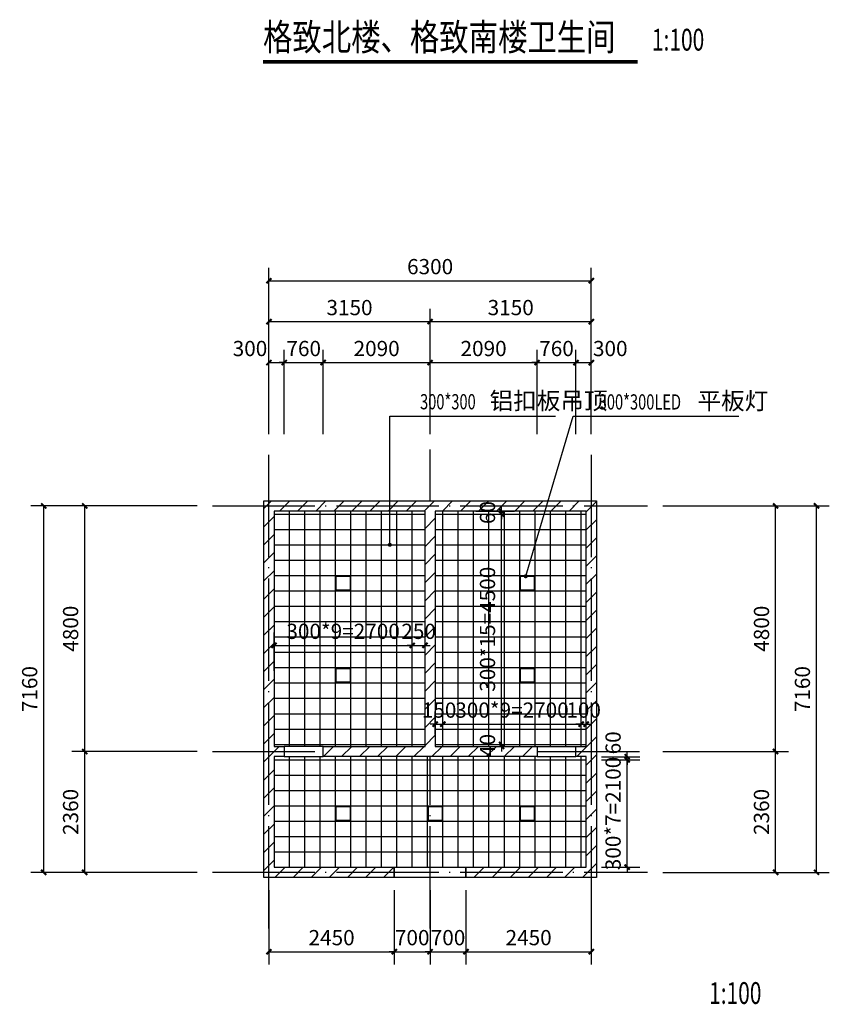
# Model space of a CAD drawing. Extents: x 6279106 to 6338506, y -2168415 to -1115670.
# Drawn here: x 6289517 to 6305337, y -1825087 to -1805848 of the extents above; entities that cross this region are included whole.
import ezdxf

# ---------------------------------------------------------------- set-up
doc = ezdxf.new("R2010")
doc.units = 0
doc.header["$LTSCALE"] = 1000
doc.linetypes.add('DOTE', pattern=[2.42, 2, -0.2, 0.02, -0.2])
doc.layers.get('0').update_dxf_attribs({"linetype": 'CONTINUOUS'})
doc.layers.get('Defpoints').update_dxf_attribs({"linetype": 'CONTINUOUS'})
for name, color, linetype in [('AXIS', 3, 'CONTINUOUS'), ('C-fur x', 61, 'CONTINUOUS'), ('DIM_3', 223, 'CONTINUOUS'), ('DIM_LEAD', 3, 'CONTINUOUS'), ('DIM_SYMB', 3, 'CONTINUOUS'), ('dote', 1, 'CONTINUOUS'), ('PUB_HATCH', 8, 'CONTINUOUS'), ('RAIL', 163, 'CONTINUOUS'), ('S_E_STAIR', 4, 'CONTINUOUS'), ('WALL', 2, 'CONTINUOUS')]:
    doc.layers.add(name, color=color, linetype=linetype)
doc.layers.add('C-fur b', color=113, linetype='CONTINUOUS', lineweight=18)
doc.layers.add('CD-TEXT', color=7, linetype='CONTINUOUS', lineweight=9)
doc.styles.add('_TCH_DIM', font='SIMPLEX', dxfattribs={"bigfont": 'GBCBIG'})
doc.styles.add('_TCH_DIM_T3', font='SIMPLEX', dxfattribs={"width": 0.705882, "bigfont": 'GBCBIG'})
doc.styles.add('ST', font='simhei.ttf', dxfattribs={"width": 0.8})
doc.dimstyles.new('_TCH_ARCH&&100', dxfattribs={"dimtxt": 297.5, "dimasz": 100, "dimexe": 250, "dimexo": 300, "dimgap": 126.25, "dimtad": 1, "dimdec": 0, "dimzin": 0, "dimdsep": 46, "dimtxsty": '_TCH_DIM_T3', "dimblk": 'ARCHTICK', "dimcen": 0.09, "dimclrt": 7, "dimazin": 2, "dimtfac": 1, "dimtdec": 0, "dimtix": 1, "dimtmove": 2, "dimatfit": 3, "dimfxl": 0, "dimtolj": 1, "dimtzin": 0, "dimarcsym": 0})

# ---------------------------------------------------------------- blocks, each defined once
blk = doc.blocks.new('_ArchTick')
at = {"color": 0, "linetype": 'ByBlock', "const_width": 0.4}
blk.add_lwpolyline([(-0.5, -0.5), (0.5, 0.5)], dxfattribs=at)
blk = doc.blocks.new('*D967')
at = {"layer": 'AXIS', "color": 0, "lineweight": -2, "transparency": 16777216}
for p, q in [((6294387, -1813948), (6294387, -1810698)), ((6300687, -1813948), (6300687, -1810698)), ((6294387, -1810948), (6300687, -1810948))]:
    blk.add_line(p, q, dxfattribs=at)
at = {"layer": 'Defpoints', "color": 0, "transparency": 16777216}
for p in [(6300687, -1810948), (6294387, -1814248), (6300687, -1814248)]:
    blk.add_point(p, dxfattribs=at)
at = {"layer": 'AXIS', "color": 0, "lineweight": -2, "transparency": 16777216, "xscale": 100, "yscale": 100, "zscale": 100, "rotation": 180}
blk.add_blockref('_ArchTick', (6294387, -1810948), dxfattribs=at)
at = {"layer": 'AXIS', "color": 0, "lineweight": -2, "transparency": 16777216, "xscale": 100, "yscale": 100, "zscale": 100}
blk.add_blockref('_ArchTick', (6300687, -1810948), dxfattribs=at)
at = {"layer": 'AXIS', "color": 7, "transparency": 16777216, "insert": (6297537, -1810673), "char_height": 297.5, "attachment_point": 5, "style": '_TCH_DIM_T3'}
blk.add_mtext('\\A1;6300', dxfattribs=at)
blk = doc.blocks.new('*D966')
at = {"layer": 'AXIS', "color": 0, "lineweight": -2, "transparency": 16777216}
for p, q in [((6297537, -1813948), (6297537, -1811498)), ((6300687, -1813948), (6300687, -1811498)), ((6297537, -1811748), (6300687, -1811748))]:
    blk.add_line(p, q, dxfattribs=at)
at = {"layer": 'Defpoints', "color": 0, "transparency": 16777216}
for p in [(6300687, -1811748), (6297537, -1814248), (6300687, -1814248)]:
    blk.add_point(p, dxfattribs=at)
at = {"layer": 'AXIS', "color": 0, "lineweight": -2, "transparency": 16777216, "xscale": 100, "yscale": 100, "zscale": 100, "rotation": 180}
blk.add_blockref('_ArchTick', (6297537, -1811748), dxfattribs=at)
at = {"layer": 'AXIS', "color": 0, "lineweight": -2, "transparency": 16777216, "xscale": 100, "yscale": 100, "zscale": 100}
blk.add_blockref('_ArchTick', (6300687, -1811748), dxfattribs=at)
at = {"layer": 'AXIS', "color": 7, "transparency": 16777216, "insert": (6299112, -1811473), "char_height": 297.5, "attachment_point": 5, "style": '_TCH_DIM_T3'}
blk.add_mtext('\\A1;3150', dxfattribs=at)
blk = doc.blocks.new('*D965')
at = {"layer": 'AXIS', "color": 0, "lineweight": -2, "transparency": 16777216}
for p, q in [((6294387, -1813948), (6294387, -1811498)), ((6297537, -1813948), (6297537, -1811498)), ((6294387, -1811748), (6297537, -1811748))]:
    blk.add_line(p, q, dxfattribs=at)
at = {"layer": 'Defpoints', "color": 0, "transparency": 16777216}
for p in [(6297537, -1811748), (6294387, -1814248), (6297537, -1814248)]:
    blk.add_point(p, dxfattribs=at)
at = {"layer": 'AXIS', "color": 0, "lineweight": -2, "transparency": 16777216, "xscale": 100, "yscale": 100, "zscale": 100, "rotation": 180}
blk.add_blockref('_ArchTick', (6294387, -1811748), dxfattribs=at)
at = {"layer": 'AXIS', "color": 0, "lineweight": -2, "transparency": 16777216, "xscale": 100, "yscale": 100, "zscale": 100}
blk.add_blockref('_ArchTick', (6297537, -1811748), dxfattribs=at)
at = {"layer": 'AXIS', "color": 7, "transparency": 16777216, "insert": (6295962, -1811473), "char_height": 297.5, "attachment_point": 5, "style": '_TCH_DIM_T3'}
blk.add_mtext('\\A1;3150', dxfattribs=at)
blk = doc.blocks.new('*D964')
at = {"layer": 'AXIS', "color": 0, "lineweight": -2, "transparency": 16777216}
for p, q in [((6292987, -1815348), (6289737, -1815348)), ((6289987, -1822508), (6289987, -1815348)), ((6292987, -1822508), (6289737, -1822508))]:
    blk.add_line(p, q, dxfattribs=at)
at = {"layer": 'Defpoints', "color": 0, "transparency": 16777216}
for p in [(6289987, -1815348), (6293287, -1815348), (6293287, -1822508)]:
    blk.add_point(p, dxfattribs=at)
at = {"layer": 'AXIS', "color": 0, "lineweight": -2, "transparency": 16777216, "xscale": 100, "yscale": 100, "zscale": 100}
for p, rotation in [((6289987, -1815348), 90), ((6289987, -1822508), 270)]:
    blk.add_blockref('_ArchTick', p, dxfattribs=dict(at, rotation=rotation))
at = {"layer": 'AXIS', "color": 7, "transparency": 16777216, "insert": (6289712, -1818928), "char_height": 297.5, "attachment_point": 5, "rotation": 90, "style": '_TCH_DIM_T3'}
blk.add_mtext('\\A1;7160', dxfattribs=at)
blk = doc.blocks.new('*D963')
at = {"layer": 'AXIS', "color": 0, "lineweight": -2, "transparency": 16777216}
for p, q in [((6292987, -1815348), (6290537, -1815348)), ((6290787, -1820148), (6290787, -1815348)), ((6292987, -1820148), (6290537, -1820148))]:
    blk.add_line(p, q, dxfattribs=at)
at = {"layer": 'Defpoints', "color": 0, "transparency": 16777216}
for p in [(6290787, -1815348), (6293287, -1815348), (6293287, -1820148)]:
    blk.add_point(p, dxfattribs=at)
at = {"layer": 'AXIS', "color": 0, "lineweight": -2, "transparency": 16777216, "xscale": 100, "yscale": 100, "zscale": 100}
for p, rotation in [((6290787, -1815348), 90), ((6290787, -1820148), 270)]:
    blk.add_blockref('_ArchTick', p, dxfattribs=dict(at, rotation=rotation))
at = {"layer": 'AXIS', "color": 7, "transparency": 16777216, "insert": (6290512, -1817748), "char_height": 297.5, "attachment_point": 5, "rotation": 90, "style": '_TCH_DIM_T3'}
blk.add_mtext('\\A1;4800', dxfattribs=at)
blk = doc.blocks.new('*D962')
at = {"layer": 'AXIS', "color": 0, "lineweight": -2, "transparency": 16777216}
for p, q in [((6292987, -1820148), (6290537, -1820148)), ((6290787, -1822508), (6290787, -1820148)), ((6292987, -1822508), (6290537, -1822508))]:
    blk.add_line(p, q, dxfattribs=at)
at = {"layer": 'Defpoints', "color": 0, "transparency": 16777216}
for p in [(6290787, -1820148), (6293287, -1820148), (6293287, -1822508)]:
    blk.add_point(p, dxfattribs=at)
at = {"layer": 'AXIS', "color": 0, "lineweight": -2, "transparency": 16777216, "xscale": 100, "yscale": 100, "zscale": 100}
for p, rotation in [((6290787, -1820148), 90), ((6290787, -1822508), 270)]:
    blk.add_blockref('_ArchTick', p, dxfattribs=dict(at, rotation=rotation))
at = {"layer": 'AXIS', "color": 7, "transparency": 16777216, "insert": (6290512, -1821328), "char_height": 297.5, "attachment_point": 5, "rotation": 90, "style": '_TCH_DIM_T3'}
blk.add_mtext('\\A1;2360', dxfattribs=at)
blk = doc.blocks.new('*D961')
at = {"layer": 'AXIS', "color": 0, "lineweight": -2, "transparency": 16777216}
for p, q in [((6302087, -1815348), (6305337, -1815348)), ((6305087, -1822508), (6305087, -1815348)), ((6302087, -1822508), (6305337, -1822508))]:
    blk.add_line(p, q, dxfattribs=at)
at = {"layer": 'Defpoints', "color": 0, "transparency": 16777216}
for p in [(6301787, -1815348), (6305087, -1815348), (6301787, -1822508)]:
    blk.add_point(p, dxfattribs=at)
at = {"layer": 'AXIS', "color": 0, "lineweight": -2, "transparency": 16777216, "xscale": 100, "yscale": 100, "zscale": 100}
for p, rotation in [((6305087, -1815348), 90), ((6305087, -1822508), 270)]:
    blk.add_blockref('_ArchTick', p, dxfattribs=dict(at, rotation=rotation))
at = {"layer": 'AXIS', "color": 7, "transparency": 16777216, "insert": (6304812, -1818928), "char_height": 297.5, "attachment_point": 5, "rotation": 90, "style": '_TCH_DIM_T3'}
blk.add_mtext('\\A1;7160', dxfattribs=at)
blk = doc.blocks.new('*D960')
at = {"layer": 'AXIS', "color": 0, "lineweight": -2, "transparency": 16777216}
for p, q in [((6302087, -1815348), (6304537, -1815348)), ((6304287, -1820148), (6304287, -1815348)), ((6302087, -1820148), (6304537, -1820148))]:
    blk.add_line(p, q, dxfattribs=at)
at = {"layer": 'Defpoints', "color": 0, "transparency": 16777216}
for p in [(6301787, -1815348), (6304287, -1815348), (6301787, -1820148)]:
    blk.add_point(p, dxfattribs=at)
at = {"layer": 'AXIS', "color": 0, "lineweight": -2, "transparency": 16777216, "xscale": 100, "yscale": 100, "zscale": 100}
for p, rotation in [((6304287, -1815348), 90), ((6304287, -1820148), 270)]:
    blk.add_blockref('_ArchTick', p, dxfattribs=dict(at, rotation=rotation))
at = {"layer": 'AXIS', "color": 7, "transparency": 16777216, "insert": (6304012, -1817748), "char_height": 297.5, "attachment_point": 5, "rotation": 90, "style": '_TCH_DIM_T3'}
blk.add_mtext('\\A1;4800', dxfattribs=at)
blk = doc.blocks.new('*D959')
at = {"layer": 'AXIS', "color": 0, "lineweight": -2, "transparency": 16777216}
for p, q in [((6302087, -1820148), (6304537, -1820148)), ((6304287, -1822508), (6304287, -1820148)), ((6302087, -1822508), (6304537, -1822508))]:
    blk.add_line(p, q, dxfattribs=at)
at = {"layer": 'Defpoints', "color": 0, "transparency": 16777216}
for p in [(6301787, -1820148), (6304287, -1820148), (6301787, -1822508)]:
    blk.add_point(p, dxfattribs=at)
at = {"layer": 'AXIS', "color": 0, "lineweight": -2, "transparency": 16777216, "xscale": 100, "yscale": 100, "zscale": 100}
for p, rotation in [((6304287, -1820148), 90), ((6304287, -1822508), 270)]:
    blk.add_blockref('_ArchTick', p, dxfattribs=dict(at, rotation=rotation))
at = {"layer": 'AXIS', "color": 7, "transparency": 16777216, "insert": (6304012, -1821328), "char_height": 297.5, "attachment_point": 5, "rotation": 90, "style": '_TCH_DIM_T3'}
blk.add_mtext('\\A1;2360', dxfattribs=at)
blk = doc.blocks.new('*D953')
at = {"layer": 'Defpoints', "color": 0, "transparency": 16777216}
for p in [(6300687, -1812548), (6300387, -1814248), (6300687, -1814248)]:
    blk.add_point(p, dxfattribs=at)
at = {"layer": 'DIM_3', "color": 0, "lineweight": -2, "transparency": 16777216}
for p, q in [((6300387, -1813948), (6300387, -1812298)), ((6300687, -1813948), (6300687, -1812298)), ((6300387, -1812548), (6300687, -1812548))]:
    blk.add_line(p, q, dxfattribs=at)
at = {"layer": 'DIM_3', "color": 0, "lineweight": -2, "transparency": 16777216, "xscale": 100, "yscale": 100, "zscale": 100, "rotation": 180}
blk.add_blockref('_ArchTick', (6300387, -1812548), dxfattribs=at)
at = {"layer": 'DIM_3', "color": 0, "lineweight": -2, "transparency": 16777216, "xscale": 100, "yscale": 100, "zscale": 100}
blk.add_blockref('_ArchTick', (6300687, -1812548), dxfattribs=at)
at = {"layer": 'DIM_3', "color": 7, "transparency": 16777216, "insert": (6301057, -1812273), "char_height": 297.5, "attachment_point": 5, "style": '_TCH_DIM_T3'}
blk.add_mtext('\\A1;300', dxfattribs=at)
blk = doc.blocks.new('*D952')
at = {"layer": 'Defpoints', "color": 0, "transparency": 16777216}
for p in [(6300387, -1812548), (6299627, -1814248), (6300387, -1814248)]:
    blk.add_point(p, dxfattribs=at)
at = {"layer": 'DIM_3', "color": 0, "lineweight": -2, "transparency": 16777216}
for p, q in [((6299627, -1813948), (6299627, -1812298)), ((6300387, -1813948), (6300387, -1812298)), ((6299627, -1812548), (6299527, -1812548)), ((6299627, -1812548), (6300387, -1812548)), ((6300387, -1812548), (6300487, -1812548))]:
    blk.add_line(p, q, dxfattribs=at)
at = {"layer": 'DIM_3', "color": 0, "lineweight": -2, "transparency": 16777216, "xscale": 100, "yscale": 100, "zscale": 100}
blk.add_blockref('_ArchTick', (6299627, -1812548), dxfattribs=at)
at = {"layer": 'DIM_3', "color": 0, "lineweight": -2, "transparency": 16777216, "xscale": 100, "yscale": 100, "zscale": 100, "rotation": 180}
blk.add_blockref('_ArchTick', (6300387, -1812548), dxfattribs=at)
at = {"layer": 'DIM_3', "color": 7, "transparency": 16777216, "insert": (6300007, -1812273), "char_height": 297.5, "attachment_point": 5, "style": '_TCH_DIM_T3'}
blk.add_mtext('\\A1;760', dxfattribs=at)
blk = doc.blocks.new('*D951')
at = {"layer": 'Defpoints', "color": 0, "transparency": 16777216}
for p in [(6299627, -1812548), (6297537, -1814248), (6299627, -1814248)]:
    blk.add_point(p, dxfattribs=at)
at = {"layer": 'DIM_3', "color": 0, "lineweight": -2, "transparency": 16777216}
for p, q in [((6297537, -1813948), (6297537, -1812298)), ((6299627, -1813948), (6299627, -1812298)), ((6297537, -1812548), (6299627, -1812548))]:
    blk.add_line(p, q, dxfattribs=at)
at = {"layer": 'DIM_3', "color": 0, "lineweight": -2, "transparency": 16777216, "xscale": 100, "yscale": 100, "zscale": 100, "rotation": 180}
blk.add_blockref('_ArchTick', (6297537, -1812548), dxfattribs=at)
at = {"layer": 'DIM_3', "color": 0, "lineweight": -2, "transparency": 16777216, "xscale": 100, "yscale": 100, "zscale": 100}
blk.add_blockref('_ArchTick', (6299627, -1812548), dxfattribs=at)
at = {"layer": 'DIM_3', "color": 7, "transparency": 16777216, "insert": (6298582, -1812273), "char_height": 297.5, "attachment_point": 5, "style": '_TCH_DIM_T3'}
blk.add_mtext('\\A1;2090', dxfattribs=at)
blk = doc.blocks.new('*D950')
at = {"layer": 'Defpoints', "color": 0, "transparency": 16777216}
for p in [(6297537, -1812548), (6295447, -1814248), (6297537, -1814248)]:
    blk.add_point(p, dxfattribs=at)
at = {"layer": 'DIM_3', "color": 0, "lineweight": -2, "transparency": 16777216}
for p, q in [((6295447, -1813948), (6295447, -1812298)), ((6297537, -1813948), (6297537, -1812298)), ((6295447, -1812548), (6297537, -1812548))]:
    blk.add_line(p, q, dxfattribs=at)
at = {"layer": 'DIM_3', "color": 0, "lineweight": -2, "transparency": 16777216, "xscale": 100, "yscale": 100, "zscale": 100, "rotation": 180}
blk.add_blockref('_ArchTick', (6295447, -1812548), dxfattribs=at)
at = {"layer": 'DIM_3', "color": 0, "lineweight": -2, "transparency": 16777216, "xscale": 100, "yscale": 100, "zscale": 100}
blk.add_blockref('_ArchTick', (6297537, -1812548), dxfattribs=at)
at = {"layer": 'DIM_3', "color": 7, "transparency": 16777216, "insert": (6296492, -1812273), "char_height": 297.5, "attachment_point": 5, "style": '_TCH_DIM_T3'}
blk.add_mtext('\\A1;2090', dxfattribs=at)
blk = doc.blocks.new('*D949')
at = {"layer": 'Defpoints', "color": 0, "transparency": 16777216}
for p in [(6295447, -1812548), (6294687, -1814248), (6295447, -1814248)]:
    blk.add_point(p, dxfattribs=at)
at = {"layer": 'DIM_3', "color": 0, "lineweight": -2, "transparency": 16777216}
for p, q in [((6294687, -1813948), (6294687, -1812298)), ((6295447, -1813948), (6295447, -1812298)), ((6294687, -1812548), (6294587, -1812548)), ((6294687, -1812548), (6295447, -1812548)), ((6295447, -1812548), (6295547, -1812548))]:
    blk.add_line(p, q, dxfattribs=at)
at = {"layer": 'DIM_3', "color": 0, "lineweight": -2, "transparency": 16777216, "xscale": 100, "yscale": 100, "zscale": 100}
blk.add_blockref('_ArchTick', (6294687, -1812548), dxfattribs=at)
at = {"layer": 'DIM_3', "color": 0, "lineweight": -2, "transparency": 16777216, "xscale": 100, "yscale": 100, "zscale": 100, "rotation": 180}
blk.add_blockref('_ArchTick', (6295447, -1812548), dxfattribs=at)
at = {"layer": 'DIM_3', "color": 7, "transparency": 16777216, "insert": (6295067, -1812273), "char_height": 297.5, "attachment_point": 5, "style": '_TCH_DIM_T3'}
blk.add_mtext('\\A1;760', dxfattribs=at)
blk = doc.blocks.new('*D948')
at = {"layer": 'Defpoints', "color": 0, "transparency": 16777216}
for p in [(6294687, -1812548), (6294387, -1814248), (6294687, -1814248)]:
    blk.add_point(p, dxfattribs=at)
at = {"layer": 'DIM_3', "color": 0, "lineweight": -2, "transparency": 16777216}
for p, q in [((6294387, -1813948), (6294387, -1812298)), ((6294687, -1813948), (6294687, -1812298)), ((6294387, -1812548), (6294687, -1812548))]:
    blk.add_line(p, q, dxfattribs=at)
at = {"layer": 'DIM_3', "color": 0, "lineweight": -2, "transparency": 16777216, "xscale": 100, "yscale": 100, "zscale": 100, "rotation": 180}
blk.add_blockref('_ArchTick', (6294387, -1812548), dxfattribs=at)
at = {"layer": 'DIM_3', "color": 0, "lineweight": -2, "transparency": 16777216, "xscale": 100, "yscale": 100, "zscale": 100}
blk.add_blockref('_ArchTick', (6294687, -1812548), dxfattribs=at)
at = {"layer": 'DIM_3', "color": 7, "transparency": 16777216, "insert": (6294017, -1812273), "char_height": 297.5, "attachment_point": 5, "style": '_TCH_DIM_T3'}
blk.add_mtext('\\A1;300', dxfattribs=at)
blk = doc.blocks.new('*D947')
at = {"layer": 'Defpoints', "color": 0, "transparency": 16777216}
for p in [(6298237, -1822559), (6300687, -1822559), (6300687, -1824059)]:
    blk.add_point(p, dxfattribs=at)
at = {"layer": 'DIM_3', "color": 0, "lineweight": -2, "transparency": 16777216}
for p, q in [((6298237, -1822859), (6298237, -1824309)), ((6300687, -1822859), (6300687, -1824309)), ((6298237, -1824059), (6300687, -1824059))]:
    blk.add_line(p, q, dxfattribs=at)
at = {"layer": 'DIM_3', "color": 0, "lineweight": -2, "transparency": 16777216, "xscale": 100, "yscale": 100, "zscale": 100, "rotation": 180}
blk.add_blockref('_ArchTick', (6298237, -1824059), dxfattribs=at)
at = {"layer": 'DIM_3', "color": 0, "lineweight": -2, "transparency": 16777216, "xscale": 100, "yscale": 100, "zscale": 100}
blk.add_blockref('_ArchTick', (6300687, -1824059), dxfattribs=at)
at = {"layer": 'DIM_3', "color": 7, "transparency": 16777216, "insert": (6299462, -1823784), "char_height": 297.5, "attachment_point": 5, "style": '_TCH_DIM_T3'}
blk.add_mtext('\\A1;2450', dxfattribs=at)
blk = doc.blocks.new('*D946')
at = {"layer": 'Defpoints', "color": 0, "transparency": 16777216}
for p in [(6297537, -1822559), (6298237, -1822559), (6298237, -1824059)]:
    blk.add_point(p, dxfattribs=at)
at = {"layer": 'DIM_3', "color": 0, "lineweight": -2, "transparency": 16777216}
for p, q in [((6297537, -1822859), (6297537, -1824309)), ((6298237, -1822859), (6298237, -1824309)), ((6297537, -1824059), (6297437, -1824059)), ((6297537, -1824059), (6298237, -1824059)), ((6298237, -1824059), (6298337, -1824059))]:
    blk.add_line(p, q, dxfattribs=at)
at = {"layer": 'DIM_3', "color": 0, "lineweight": -2, "transparency": 16777216, "xscale": 100, "yscale": 100, "zscale": 100}
blk.add_blockref('_ArchTick', (6297537, -1824059), dxfattribs=at)
at = {"layer": 'DIM_3', "color": 0, "lineweight": -2, "transparency": 16777216, "xscale": 100, "yscale": 100, "zscale": 100, "rotation": 180}
blk.add_blockref('_ArchTick', (6298237, -1824059), dxfattribs=at)
at = {"layer": 'DIM_3', "color": 7, "transparency": 16777216, "insert": (6297887, -1823784), "char_height": 297.5, "attachment_point": 5, "style": '_TCH_DIM_T3'}
blk.add_mtext('\\A1;700', dxfattribs=at)
blk = doc.blocks.new('*D945')
at = {"layer": 'Defpoints', "color": 0, "transparency": 16777216}
for p in [(6296837, -1822559), (6297537, -1822559), (6297537, -1824059)]:
    blk.add_point(p, dxfattribs=at)
at = {"layer": 'DIM_3', "color": 0, "lineweight": -2, "transparency": 16777216}
for p, q in [((6296837, -1822859), (6296837, -1824309)), ((6297537, -1822859), (6297537, -1824309)), ((6296837, -1824059), (6296737, -1824059)), ((6296837, -1824059), (6297537, -1824059)), ((6297537, -1824059), (6297637, -1824059))]:
    blk.add_line(p, q, dxfattribs=at)
at = {"layer": 'DIM_3', "color": 0, "lineweight": -2, "transparency": 16777216, "xscale": 100, "yscale": 100, "zscale": 100}
blk.add_blockref('_ArchTick', (6296837, -1824059), dxfattribs=at)
at = {"layer": 'DIM_3', "color": 0, "lineweight": -2, "transparency": 16777216, "xscale": 100, "yscale": 100, "zscale": 100, "rotation": 180}
blk.add_blockref('_ArchTick', (6297537, -1824059), dxfattribs=at)
at = {"layer": 'DIM_3', "color": 7, "transparency": 16777216, "insert": (6297187, -1823784), "char_height": 297.5, "attachment_point": 5, "style": '_TCH_DIM_T3'}
blk.add_mtext('\\A1;700', dxfattribs=at)
blk = doc.blocks.new('*D944')
at = {"layer": 'Defpoints', "color": 0, "transparency": 16777216}
for p in [(6294387, -1822559), (6296837, -1822559), (6296837, -1824059)]:
    blk.add_point(p, dxfattribs=at)
at = {"layer": 'DIM_3', "color": 0, "lineweight": -2, "transparency": 16777216}
for p, q in [((6294387, -1822859), (6294387, -1824309)), ((6296837, -1822859), (6296837, -1824309)), ((6294387, -1824059), (6296837, -1824059))]:
    blk.add_line(p, q, dxfattribs=at)
at = {"layer": 'DIM_3', "color": 0, "lineweight": -2, "transparency": 16777216, "xscale": 100, "yscale": 100, "zscale": 100, "rotation": 180}
blk.add_blockref('_ArchTick', (6294387, -1824059), dxfattribs=at)
at = {"layer": 'DIM_3', "color": 0, "lineweight": -2, "transparency": 16777216, "xscale": 100, "yscale": 100, "zscale": 100}
blk.add_blockref('_ArchTick', (6296837, -1824059), dxfattribs=at)
at = {"layer": 'DIM_3', "color": 7, "transparency": 16777216, "insert": (6295612, -1823784), "char_height": 297.5, "attachment_point": 5, "style": '_TCH_DIM_T3'}
blk.add_mtext('\\A1;2450', dxfattribs=at)
blk = doc.blocks.new('*D750')
at = {"layer": 'Defpoints', "color": 0, "transparency": 16777216}
for p in [(6298133, -1820008), (6298133, -1820048), (6298933, -1820008)]:
    blk.add_point(p, dxfattribs=at)
at = {"layer": 'DIM_3', "color": 0, "lineweight": -2, "transparency": 16777216}
for p, q in [((6298933, -1820008), (6298933, -1819908)), ((6298433, -1820008), (6299183, -1820008)), ((6298433, -1820048), (6299183, -1820048)), ((6298933, -1820048), (6298933, -1820008)), ((6298933, -1820048), (6298933, -1820148))]:
    blk.add_line(p, q, dxfattribs=at)
at = {"layer": 'DIM_3', "color": 0, "lineweight": -2, "transparency": 16777216, "xscale": 100, "yscale": 100, "zscale": 100}
for p, rotation in [((6298933, -1820008), 270), ((6298933, -1820048), 90)]:
    blk.add_blockref('_ArchTick', p, dxfattribs=dict(at, rotation=rotation))
at = {"layer": 'DIM_3', "color": 7, "transparency": 16777216, "insert": (6298658, -1820028), "char_height": 297.5, "attachment_point": 5, "rotation": 90, "style": '_TCH_DIM_T3'}
blk.add_mtext('\\A1;40', dxfattribs=at)
blk = doc.blocks.new('*D749')
at = {"layer": 'Defpoints', "color": 0, "transparency": 16777216}
for p in [(6298133, -1815508), (6298933, -1815508), (6298133, -1820008)]:
    blk.add_point(p, dxfattribs=at)
at = {"layer": 'DIM_3', "color": 0, "lineweight": -2, "transparency": 16777216}
for p, q in [((6298433, -1815508), (6299183, -1815508)), ((6298933, -1820008), (6298933, -1815508)), ((6298433, -1820008), (6299183, -1820008))]:
    blk.add_line(p, q, dxfattribs=at)
at = {"layer": 'DIM_3', "color": 0, "lineweight": -2, "transparency": 16777216, "xscale": 100, "yscale": 100, "zscale": 100}
for p, rotation in [((6298933, -1815508), 90), ((6298933, -1820008), 270)]:
    blk.add_blockref('_ArchTick', p, dxfattribs=dict(at, rotation=rotation))
at = {"layer": 'DIM_3', "color": 7, "transparency": 16777216, "insert": (6298658, -1817758), "char_height": 297.5, "attachment_point": 5, "rotation": 90, "style": '_TCH_DIM_T3'}
blk.add_mtext('\\A1;300*15=4500', dxfattribs=at)
blk = doc.blocks.new('*D748')
at = {"layer": 'Defpoints', "color": 0, "transparency": 16777216}
for p in [(6298133, -1815448), (6298133, -1815508), (6298933, -1815448)]:
    blk.add_point(p, dxfattribs=at)
at = {"layer": 'DIM_3', "color": 0, "lineweight": -2, "transparency": 16777216}
for p, q in [((6298433, -1815448), (6299183, -1815448)), ((6298433, -1815508), (6299183, -1815508)), ((6298933, -1815448), (6298933, -1815348)), ((6298933, -1815508), (6298933, -1815448)), ((6298933, -1815508), (6298933, -1815608))]:
    blk.add_line(p, q, dxfattribs=at)
at = {"layer": 'DIM_3', "color": 0, "lineweight": -2, "transparency": 16777216, "xscale": 100, "yscale": 100, "zscale": 100}
for p, rotation in [((6298933, -1815448), 270), ((6298933, -1815508), 90)]:
    blk.add_blockref('_ArchTick', p, dxfattribs=dict(at, rotation=rotation))
at = {"layer": 'DIM_3', "color": 7, "transparency": 16777216, "insert": (6298658, -1815478), "char_height": 297.5, "attachment_point": 5, "rotation": 90, "style": '_TCH_DIM_T3'}
blk.add_mtext('\\A1;60', dxfattribs=at)
blk = doc.blocks.new('*D747')
at = {"layer": 'Defpoints', "color": 0, "transparency": 16777216}
for p in [(6300587, -1820308), (6301387, -1820308), (6300587, -1822408)]:
    blk.add_point(p, dxfattribs=at)
at = {"layer": 'DIM_3', "color": 0, "lineweight": -2, "transparency": 16777216}
for p, q in [((6300887, -1820308), (6301637, -1820308)), ((6301387, -1820308), (6301387, -1820208)), ((6301387, -1822408), (6301387, -1820308)), ((6300887, -1822408), (6301637, -1822408)), ((6301387, -1822408), (6301387, -1822508))]:
    blk.add_line(p, q, dxfattribs=at)
at = {"layer": 'DIM_3', "color": 0, "lineweight": -2, "transparency": 16777216, "xscale": 100, "yscale": 100, "zscale": 100}
for p, rotation in [((6301387, -1820308), 270), ((6301387, -1822408), 90)]:
    blk.add_blockref('_ArchTick', p, dxfattribs=dict(at, rotation=rotation))
at = {"layer": 'DIM_3', "color": 7, "transparency": 16777216, "insert": (6301112, -1821358), "char_height": 297.5, "attachment_point": 5, "rotation": 90, "style": '_TCH_DIM_T3'}
blk.add_mtext('\\A1;300*7=2100', dxfattribs=at)
blk = doc.blocks.new('*D746')
at = {"layer": 'Defpoints', "color": 0, "transparency": 16777216}
for p in [(6300587, -1820248), (6300587, -1820308), (6301387, -1820248)]:
    blk.add_point(p, dxfattribs=at)
at = {"layer": 'DIM_3', "color": 0, "lineweight": -2, "transparency": 16777216}
for p, q in [((6301387, -1820248), (6301387, -1820148)), ((6300887, -1820248), (6301637, -1820248)), ((6300887, -1820308), (6301637, -1820308)), ((6301387, -1820308), (6301387, -1820248)), ((6301387, -1820308), (6301387, -1820408))]:
    blk.add_line(p, q, dxfattribs=at)
at = {"layer": 'DIM_3', "color": 0, "lineweight": -2, "transparency": 16777216, "xscale": 100, "yscale": 100, "zscale": 100}
for p, rotation in [((6301387, -1820248), 270), ((6301387, -1820308), 90)]:
    blk.add_blockref('_ArchTick', p, dxfattribs=dict(at, rotation=rotation))
at = {"layer": 'DIM_3', "color": 7, "transparency": 16777216, "insert": (6301112, -1819978), "char_height": 297.5, "attachment_point": 5, "rotation": 90, "style": '_TCH_DIM_T3'}
blk.add_mtext('\\A1;60', dxfattribs=at)
blk = doc.blocks.new('*D745')
at = {"layer": 'Defpoints', "color": 0, "transparency": 16777216}
for p in [(6297187, -1818074), (6294487, -1818874), (6297187, -1818874)]:
    blk.add_point(p, dxfattribs=at)
at = {"layer": 'DIM_3', "color": 0, "lineweight": -2, "transparency": 16777216}
for p, q in [((6294487, -1818574), (6294487, -1817824)), ((6297187, -1818574), (6297187, -1817824)), ((6294487, -1818074), (6297187, -1818074))]:
    blk.add_line(p, q, dxfattribs=at)
at = {"layer": 'DIM_3', "color": 0, "lineweight": -2, "transparency": 16777216, "xscale": 100, "yscale": 100, "zscale": 100, "rotation": 180}
blk.add_blockref('_ArchTick', (6294487, -1818074), dxfattribs=at)
at = {"layer": 'DIM_3', "color": 0, "lineweight": -2, "transparency": 16777216, "xscale": 100, "yscale": 100, "zscale": 100}
blk.add_blockref('_ArchTick', (6297187, -1818074), dxfattribs=at)
at = {"layer": 'DIM_3', "color": 7, "transparency": 16777216, "insert": (6295837, -1817799), "char_height": 297.5, "attachment_point": 5, "style": '_TCH_DIM_T3'}
blk.add_mtext('\\A1;300*9=2700', dxfattribs=at)
blk = doc.blocks.new('*D744')
at = {"layer": 'Defpoints', "color": 0, "transparency": 16777216}
for p in [(6297437, -1818074), (6297187, -1818874), (6297437, -1818874)]:
    blk.add_point(p, dxfattribs=at)
at = {"layer": 'DIM_3', "color": 0, "lineweight": -2, "transparency": 16777216}
for p, q in [((6297187, -1818574), (6297187, -1817824)), ((6297437, -1818574), (6297437, -1817824)), ((6297187, -1818074), (6297087, -1818074)), ((6297187, -1818074), (6297437, -1818074)), ((6297437, -1818074), (6297537, -1818074))]:
    blk.add_line(p, q, dxfattribs=at)
at = {"layer": 'DIM_3', "color": 0, "lineweight": -2, "transparency": 16777216, "xscale": 100, "yscale": 100, "zscale": 100}
blk.add_blockref('_ArchTick', (6297187, -1818074), dxfattribs=at)
at = {"layer": 'DIM_3', "color": 0, "lineweight": -2, "transparency": 16777216, "xscale": 100, "yscale": 100, "zscale": 100, "rotation": 180}
blk.add_blockref('_ArchTick', (6297437, -1818074), dxfattribs=at)
at = {"layer": 'DIM_3', "color": 7, "transparency": 16777216, "insert": (6297312, -1817799), "char_height": 297.5, "attachment_point": 5, "style": '_TCH_DIM_T3'}
blk.add_mtext('\\A1;250', dxfattribs=at)
blk = doc.blocks.new('*D743')
at = {"layer": 'Defpoints', "color": 0, "transparency": 16777216}
for p in [(6300587, -1819613), (6300487, -1820113), (6300587, -1820113)]:
    blk.add_point(p, dxfattribs=at)
at = {"layer": 'DIM_3', "color": 0, "lineweight": -2, "transparency": 16777216}
for p, q in [((6300487, -1819813), (6300487, -1819363)), ((6300587, -1819813), (6300587, -1819363)), ((6300487, -1819613), (6300387, -1819613)), ((6300487, -1819613), (6300587, -1819613)), ((6300587, -1819613), (6300687, -1819613))]:
    blk.add_line(p, q, dxfattribs=at)
at = {"layer": 'DIM_3', "color": 0, "lineweight": -2, "transparency": 16777216, "xscale": 100, "yscale": 100, "zscale": 100}
blk.add_blockref('_ArchTick', (6300487, -1819613), dxfattribs=at)
at = {"layer": 'DIM_3', "color": 0, "lineweight": -2, "transparency": 16777216, "xscale": 100, "yscale": 100, "zscale": 100, "rotation": 180}
blk.add_blockref('_ArchTick', (6300587, -1819613), dxfattribs=at)
at = {"layer": 'DIM_3', "color": 7, "transparency": 16777216, "insert": (6300537, -1819338), "char_height": 297.5, "attachment_point": 5, "style": '_TCH_DIM_T3'}
blk.add_mtext('\\A1;100', dxfattribs=at)
blk = doc.blocks.new('*D742')
at = {"layer": 'Defpoints', "color": 0, "transparency": 16777216}
for p in [(6300487, -1819613), (6297787, -1820113), (6300487, -1820113)]:
    blk.add_point(p, dxfattribs=at)
at = {"layer": 'DIM_3', "color": 0, "lineweight": -2, "transparency": 16777216}
for p, q in [((6297787, -1819813), (6297787, -1819363)), ((6300487, -1819813), (6300487, -1819363)), ((6297787, -1819613), (6300487, -1819613))]:
    blk.add_line(p, q, dxfattribs=at)
at = {"layer": 'DIM_3', "color": 0, "lineweight": -2, "transparency": 16777216, "xscale": 100, "yscale": 100, "zscale": 100, "rotation": 180}
blk.add_blockref('_ArchTick', (6297787, -1819613), dxfattribs=at)
at = {"layer": 'DIM_3', "color": 0, "lineweight": -2, "transparency": 16777216, "xscale": 100, "yscale": 100, "zscale": 100}
blk.add_blockref('_ArchTick', (6300487, -1819613), dxfattribs=at)
at = {"layer": 'DIM_3', "color": 7, "transparency": 16777216, "insert": (6299137, -1819338), "char_height": 297.5, "attachment_point": 5, "style": '_TCH_DIM_T3'}
blk.add_mtext('\\A1;300*9=2700', dxfattribs=at)
blk = doc.blocks.new('*D741')
at = {"layer": 'Defpoints', "color": 0, "transparency": 16777216}
for p in [(6297787, -1819613), (6297637, -1820113), (6297787, -1820113)]:
    blk.add_point(p, dxfattribs=at)
at = {"layer": 'DIM_3', "color": 0, "lineweight": -2, "transparency": 16777216}
for p, q in [((6297637, -1819813), (6297637, -1819363)), ((6297787, -1819813), (6297787, -1819363)), ((6297637, -1819613), (6297537, -1819613)), ((6297637, -1819613), (6297787, -1819613)), ((6297787, -1819613), (6297887, -1819613))]:
    blk.add_line(p, q, dxfattribs=at)
at = {"layer": 'DIM_3', "color": 0, "lineweight": -2, "transparency": 16777216, "xscale": 100, "yscale": 100, "zscale": 100}
blk.add_blockref('_ArchTick', (6297637, -1819613), dxfattribs=at)
at = {"layer": 'DIM_3', "color": 0, "lineweight": -2, "transparency": 16777216, "xscale": 100, "yscale": 100, "zscale": 100, "rotation": 180}
blk.add_blockref('_ArchTick', (6297787, -1819613), dxfattribs=at)
at = {"layer": 'DIM_3', "color": 7, "transparency": 16777216, "insert": (6297712, -1819338), "char_height": 297.5, "attachment_point": 5, "style": '_TCH_DIM_T3'}
blk.add_mtext('\\A1;150', dxfattribs=at)
blk = doc.blocks.new('D60')
at = {"layer": 'C-fur b'}
blk.add_lwpolyline([(465125, 279894), (464525, 279894), (464525, 280494), (465125, 280494)], close=True, dxfattribs=at)
at = {"layer": 'C-fur x'}
blk.add_lwpolyline([(465095, 279924), (464555, 279924), (464555, 280464), (465095, 280464)], close=True, dxfattribs=at)

msp = doc.modelspace()

# ---------------------------------------------------------------- hatches: boundary and pattern name
at = {"layer": 'PUB_HATCH'}
h = msp.add_hatch(dxfattribs=at)
h.set_pattern_fill('普通砖', color=256, scale=100, style=0)
h.set_pattern_definition([(45, (682307.45, -367624.06), (-176.776766, 176.776766), [])])
h.paths.add_polyline_path([(6298237.3, -1822407.8), (6300587.3, -1822407.8), (6300587.3, -1820247.8), (6300387.3, -1820247.8), (6300387.3, -1820047.8), (6300587.3, -1820047.8), (6300587.3, -1815447.8), (6297637.3, -1815447.8), (6297637.3, -1820047.8), (6299627.3, -1820047.8), (6299627.3, -1820247.8), (6295447.3, -1820247.8), (6295447.3, -1820047.8), (6297437.3, -1820047.8), (6297437.3, -1815447.8), (6294487.3, -1815447.8), (6294487.3, -1820047.8), (6294687.3, -1820047.8), (6294687.3, -1820247.8), (6294487.3, -1820247.8), (6294487.3, -1822407.8), (6296837.3, -1822407.8), (6296837.3, -1822607.8), (6294287.3, -1822607.8), (6294287.3, -1815247.8), (6300787.3, -1815247.8), (6300787.3, -1822607.8), (6298237.3, -1822607.8)])

# ---------------------------------------------------------------- linework, layer by layer
at = {"layer": 'DIM_LEAD'}
for p, q in [((6296748.7, -1813592.4), (6299985.6, -1813592.4)), ((6296748.7, -1816107.8), (6296748.7, -1813592.4)), ((6299405.5, -1816722.8), (6300329.6, -1813592.4)), ((6300329.6, -1813592.4), (6303566.5, -1813592.4))]:
    msp.add_line(p, q, dxfattribs=at)
at = {"layer": 'DIM_LEAD', "const_width": 40}
for points in [[(6296748.7, -1816127.8, 1), (6296748.7, -1816087.8, 1)], [(6299399.8, -1816742, 1), (6299411.2, -1816703.6, 1)]]:
    msp.add_lwpolyline(points, format="xyb", close=True, dxfattribs=at)
at = {"layer": 'DIM_SYMB', "color": 3, "const_width": 70}
msp.add_lwpolyline([(6294272.6, -1806671), (6301591, -1806671)], dxfattribs=at)
at = {"layer": 'dote', "color": 1, "linetype": 'DOTE'}
for p, q in [((6294387.3, -1823607.8), (6294387.3, -1814247.8)), ((6297537.3, -1815247.8), (6297537.3, -1814247.8)), ((6300687.3, -1823607.8), (6300687.3, -1814247.8)), ((6293287.3, -1815347.8), (6301787.3, -1815347.8)), ((6293287.3, -1820147.8), (6295447.3, -1820147.8)), ((6299627.3, -1820147.8), (6301787.3, -1820147.8)), ((6297537.3, -1823607.8), (6297537.3, -1820247.8)), ((6293287.3, -1822507.8), (6301787.3, -1822507.8))]:
    msp.add_line(p, q, dxfattribs=at)
at = {"layer": 'RAIL'}
for p, q in [((6294487.3, -1815507.8), (6297437.3, -1815507.8)), ((6294787.3, -1820047.8), (6294787.3, -1815447.8)), ((6295087.3, -1820047.8), (6295087.3, -1815447.8)), ((6295387.3, -1820047.8), (6295387.3, -1815447.8)), ((6295687.3, -1820047.8), (6295687.3, -1815447.8)), ((6295987.3, -1820047.8), (6295987.3, -1815447.8)), ((6296287.3, -1820047.8), (6296287.3, -1815447.8)), ((6296587.3, -1820047.8), (6296587.3, -1815447.8)), ((6296887.3, -1820047.8), (6296887.3, -1815447.8)), ((6297187.3, -1820047.8), (6297187.3, -1815447.8)), ((6297637.3, -1815507.8), (6300587.3, -1815507.8)), ((6297787.3, -1820047.8), (6297787.3, -1815447.8)), ((6298087.3, -1820047.8), (6298087.3, -1815447.8)), ((6298387.3, -1820047.8), (6298387.3, -1815447.8)), ((6298687.3, -1820047.8), (6298687.3, -1815447.8)), ((6298987.3, -1820047.8), (6298987.3, -1815447.8)), ((6299287.3, -1820047.8), (6299287.3, -1815447.8)), ((6299587.3, -1820047.8), (6299587.3, -1815447.8)), ((6299887.3, -1820047.8), (6299887.3, -1815447.8)), ((6300187.3, -1820047.8), (6300187.3, -1815447.8)), ((6300487.3, -1820047.8), (6300487.3, -1815447.8)), ((6294487.3, -1815807.8), (6297437.3, -1815807.8)), ((6297637.3, -1815807.8), (6300587.3, -1815807.8)), ((6294487.3, -1816107.8), (6297437.3, -1816107.8)), ((6297637.3, -1816107.8), (6300587.3, -1816107.8)), ((6294487.3, -1816407.8), (6297437.3, -1816407.8)), ((6297637.3, -1816407.8), (6300587.3, -1816407.8)), ((6294487.3, -1816707.8), (6297437.3, -1816707.8)), ((6297637.3, -1816707.8), (6300587.3, -1816707.8)), ((6294487.3, -1817007.8), (6297437.3, -1817007.8)), ((6297637.3, -1817007.8), (6300587.3, -1817007.8)), ((6294487.3, -1817307.8), (6297437.3, -1817307.8)), ((6297637.3, -1817307.8), (6300587.3, -1817307.8)), ((6294487.3, -1817607.8), (6297437.3, -1817607.8)), ((6297637.3, -1817607.8), (6300587.3, -1817607.8)), ((6294487.3, -1817907.8), (6297437.3, -1817907.8)), ((6297637.3, -1817907.8), (6300587.3, -1817907.8)), ((6294487.3, -1818207.8), (6297437.3, -1818207.8)), ((6297637.3, -1818207.8), (6300587.3, -1818207.8)), ((6294487.3, -1818507.8), (6297437.3, -1818507.8)), ((6297637.3, -1818507.8), (6300587.3, -1818507.8)), ((6294487.3, -1818807.8), (6297437.3, -1818807.8)), ((6297637.3, -1818807.8), (6300587.3, -1818807.8)), ((6294487.3, -1819107.8), (6297437.3, -1819107.8)), ((6297637.3, -1819107.8), (6300587.3, -1819107.8)), ((6294487.3, -1819407.8), (6297437.3, -1819407.8)), ((6297637.3, -1819407.8), (6300587.3, -1819407.8)), ((6294487.3, -1819707.8), (6297437.3, -1819707.8)), ((6297637.3, -1819707.8), (6300587.3, -1819707.8)), ((6294487.3, -1820007.8), (6297437.3, -1820007.8)), ((6297637.3, -1820007.8), (6300587.3, -1820007.8)), ((6294487.3, -1820307.8), (6300587.3, -1820307.8)), ((6294787.3, -1822407.8), (6294787.3, -1820247.8)), ((6295087.3, -1822407.8), (6295087.3, -1820247.8)), ((6295387.3, -1822407.8), (6295387.3, -1820247.8)), ((6295687.3, -1822407.8), (6295687.3, -1820247.8)), ((6295987.3, -1822407.8), (6295987.3, -1820247.8)), ((6296287.3, -1822407.8), (6296287.3, -1820247.8)), ((6296587.3, -1822407.8), (6296587.3, -1820247.8)), ((6296887.3, -1822407.8), (6296887.3, -1820247.8)), ((6297187.3, -1822407.8), (6297187.3, -1820247.8)), ((6297487.3, -1822407.8), (6297487.3, -1820247.8)), ((6297787.3, -1822407.8), (6297787.3, -1820247.8)), ((6298087.3, -1822407.8), (6298087.3, -1820247.8)), ((6298387.3, -1822407.8), (6298387.3, -1820247.8)), ((6298687.3, -1822407.8), (6298687.3, -1820247.8)), ((6298987.3, -1822407.8), (6298987.3, -1820247.8)), ((6299287.3, -1822407.8), (6299287.3, -1820247.8)), ((6299587.3, -1822407.8), (6299587.3, -1820247.8)), ((6299887.3, -1822407.8), (6299887.3, -1820247.8)), ((6300187.3, -1822407.8), (6300187.3, -1820247.8)), ((6300487.3, -1822407.8), (6300487.3, -1820247.8)), ((6294487.3, -1820607.8), (6300587.3, -1820607.8)), ((6294487.3, -1820907.8), (6300587.3, -1820907.8)), ((6294487.3, -1821207.8), (6300587.3, -1821207.8)), ((6294487.3, -1821507.8), (6300587.3, -1821507.8)), ((6294487.3, -1821807.8), (6300587.3, -1821807.8)), ((6294487.3, -1822107.8), (6300587.3, -1822107.8))]:
    msp.add_line(p, q, dxfattribs=at)
at = {"layer": 'S_E_STAIR'}
for p, q in [((6295447.3, -1820047.8), (6294687.3, -1820047.8)), ((6299627.3, -1820047.8), (6300387.3, -1820047.8)), ((6294687.3, -1820247.8), (6295447.3, -1820247.8)), ((6299627.3, -1820247.8), (6300387.3, -1820247.8)), ((6296837.3, -1822407.8), (6298237.3, -1822407.8))]:
    msp.add_line(p, q, dxfattribs=at)
msp.add_lwpolyline([(6296837.3, -1822407.8), (6298237.3, -1822407.8), (6298237.3, -1822607.8), (6296837.3, -1822607.8)], close=True, dxfattribs=at)
at = {"layer": 'WALL', "color": 2}
msp.add_lwpolyline([(6298237.3, -1822407.8), (6300587.3, -1822407.8), (6300587.3, -1820247.8), (6300387.3, -1820247.8), (6300387.3, -1820047.8), (6300587.3, -1820047.8), (6300587.3, -1815447.8), (6297637.3, -1815447.8), (6297637.3, -1820047.8), (6299627.3, -1820047.8), (6299627.3, -1820247.8), (6295447.3, -1820247.8), (6295447.3, -1820047.8), (6297437.3, -1820047.8), (6297437.3, -1815447.8), (6294487.3, -1815447.8), (6294487.3, -1820047.8), (6294687.3, -1820047.8), (6294687.3, -1820247.8), (6294487.3, -1820247.8), (6294487.3, -1822407.8), (6296837.3, -1822407.8), (6296837.3, -1822607.8), (6294287.3, -1822607.8), (6294287.3, -1815247.8), (6300787.3, -1815247.8), (6300787.3, -1822607.8), (6298237.3, -1822607.8), (6298237.3, -1822407.8)], dxfattribs=at)

# ---------------------------------------------------------------- block references
at = {"layer": 'CD-TEXT', "xscale": 0.5000000000000606, "yscale": 0.5000000000000606, "zscale": 0.5000000000000606}
for p in [(6063424.6, -1956954.9), (6067024.6, -1956954.9), (6063424.6, -1958754.9), (6067024.6, -1958754.9), (6063424.6, -1961454.9), (6065224.6, -1961454.9), (6067024.6, -1961454.9)]:
    msp.add_blockref('D60', p, dxfattribs=at)

# ---------------------------------------------------------------- texts
at = {"layer": 'DIM_LEAD', "color": 7, "style": '_TCH_DIM', "width": 0.705882}
for s, p in [('300*300', (6297340.2, -1813461.4)), ('300*300LED', (6300831.5, -1813465.1))]:
    msp.add_text(s, height=297.5, dxfattribs=at).set_placement(p)
at = {"layer": 'DIM_LEAD', "color": 7, "style": '_TCH_DIM'}
for s, p in [('铝扣板吊顶', (6298700.2, -1813461.4)), ('平板灯', (6302761.5, -1813465.1))]:
    msp.add_text(s, height=337.59, dxfattribs=at).set_placement(p)
at = {"layer": 'DIM_SYMB', "color": 7}
for s, height, style, width, p in [('格致北楼、格致南楼卫生间', 525.738, 'ST', 0.8, (6294272.6, -1806451.3)), ('1:100', 425, '_TCH_DIM', 0.705882, (6301871, -1806451.3)), ('1:100', 425, '_TCH_DIM', 0.705882, (6302988.7, -1825079))]:
    msp.add_text(s, height=height, dxfattribs=dict(at, style=style, width=width)).set_placement(p)

# ---------------------------------------------------------------- dimensions: what is measured, and where the dimension line sits
at = {"layer": 'AXIS'}
for p1, p2, distance, picture, middle in [((6294387.3, -1814247.8), (6300687.3, -1814247.8), 3300, '*D967', (6297537.3, -1810672.8)), ((6294387.3, -1814247.8), (6297537.3, -1814247.8), 2500, '*D965', (6295962.3, -1811472.8)), ((6297537.3, -1814247.8), (6300687.3, -1814247.8), 2500, '*D966', (6299112.3, -1811472.8)), ((6293287.3, -1822507.8), (6293287.3, -1815347.8), 3300, '*D964', (6289712.3, -1818927.8)), ((6293287.3, -1820147.8), (6293287.3, -1815347.8), 2500, '*D963', (6290512.3, -1817747.8)), ((6301787.3, -1822507.8), (6301787.3, -1815347.8), -3300, '*D961', (6304812.3, -1818927.8)), ((6301787.3, -1820147.8), (6301787.3, -1815347.8), -2500, '*D960', (6304012.3, -1817747.8)), ((6293287.3, -1822507.8), (6293287.3, -1820147.8), 2500, '*D962', (6290512.3, -1821327.8)), ((6301787.3, -1822507.8), (6301787.3, -1820147.8), -2500, '*D959', (6304012.3, -1821327.8))]:
    dim = msp.add_aligned_dim(p1=p1, p2=p2, distance=distance, dimstyle='_TCH_ARCH&&100', dxfattribs=at)
    dim.commit()
    dim.dimension.update_dxf_attribs({"geometry": picture, "text_midpoint": middle})
at = {"layer": 'DIM_3'}
for base, p1, p2, angle, picture, middle in [((6294687.3, -1812547.8), (6294387.3, -1814247.8), (6294687.3, -1814247.8), 0, '*D948', (6294017.3, -1812272.8)), ((6300687.3, -1812547.8), (6300387.3, -1814247.8), (6300687.3, -1814247.8), 0, '*D953', (6301057.3, -1812272.8)), ((6301387.3, -1820247.8), (6300587.3, -1820307.8), (6300587.3, -1820247.8), 90, '*D746', (6301112.3, -1819977.8))]:
    dim = msp.add_linear_dim(base=base, p1=p1, p2=p2, angle=angle, dimstyle='_TCH_ARCH&&100', dxfattribs=at)
    dim.commit()
    dim.dimension.update_dxf_attribs({"geometry": picture, "text_midpoint": middle, "dimtype": 129})
for p1, p2, distance, picture, middle in [((6294687.3, -1814247.8), (6295447.3, -1814247.8), 1700, '*D949', (6295067.3, -1812272.8)), ((6295447.3, -1814247.8), (6297537.3, -1814247.8), 1700, '*D950', (6296492.3, -1812272.8)), ((6297537.3, -1814247.8), (6299627.3, -1814247.8), 1700, '*D951', (6298582.3, -1812272.8)), ((6299627.3, -1814247.8), (6300387.3, -1814247.8), 1700, '*D952', (6300007.3, -1812272.8)), ((6298133, -1815507.8), (6298133, -1815447.8), -800, '*D748', (6298658, -1815477.8)), ((6297187.3, -1818874.1), (6297437.3, -1818874.1), 800, '*D744', (6297312.3, -1817799.1)), ((6297637.3, -1820112.7), (6297787.3, -1820112.7), 500, '*D741', (6297712.3, -1819337.7)), ((6300487.3, -1820112.7), (6300587.3, -1820112.7), 500, '*D743', (6300537.3, -1819337.7)), ((6298133, -1820047.8), (6298133, -1820007.8), -800, '*D750', (6298658, -1820027.8)), ((6294387.3, -1822559.5), (6296837.3, -1822559.5), -1500, '*D944', (6295612.3, -1823784.5)), ((6296837.3, -1822559.5), (6297537.3, -1822559.5), -1500, '*D945', (6297187.3, -1823784.5)), ((6297537.3, -1822559.5), (6298237.3, -1822559.5), -1500, '*D946', (6297887.3, -1823784.5)), ((6298237.3, -1822559.5), (6300687.3, -1822559.5), -1500, '*D947', (6299462.3, -1823784.5))]:
    dim = msp.add_aligned_dim(p1=p1, p2=p2, distance=distance, dimstyle='_TCH_ARCH&&100', dxfattribs=at)
    dim.commit()
    dim.dimension.update_dxf_attribs({"geometry": picture, "text_midpoint": middle})
for p1, p2, distance, text, picture, middle in [((6298133, -1820007.8), (6298133, -1815507.8), -800, '300*15=4500', '*D749', (6298658, -1817757.8)), ((6294487.3, -1818874.1), (6297187.3, -1818874.1), 800, '300*9=2700', '*D745', (6295837.3, -1817799.1)), ((6297787.3, -1820112.7), (6300487.3, -1820112.7), 500, '300*9=2700', '*D742', (6299137.3, -1819337.7)), ((6300587.3, -1822407.8), (6300587.3, -1820307.8), -800, '300*7=2100', '*D747', (6301112.3, -1821357.8))]:
    dim = msp.add_aligned_dim(p1=p1, p2=p2, distance=distance, text=text, dimstyle='_TCH_ARCH&&100', dxfattribs=at)
    dim.commit()
    dim.dimension.update_dxf_attribs({"geometry": picture, "text_midpoint": middle})

doc.saveas('drawing.dxf')
